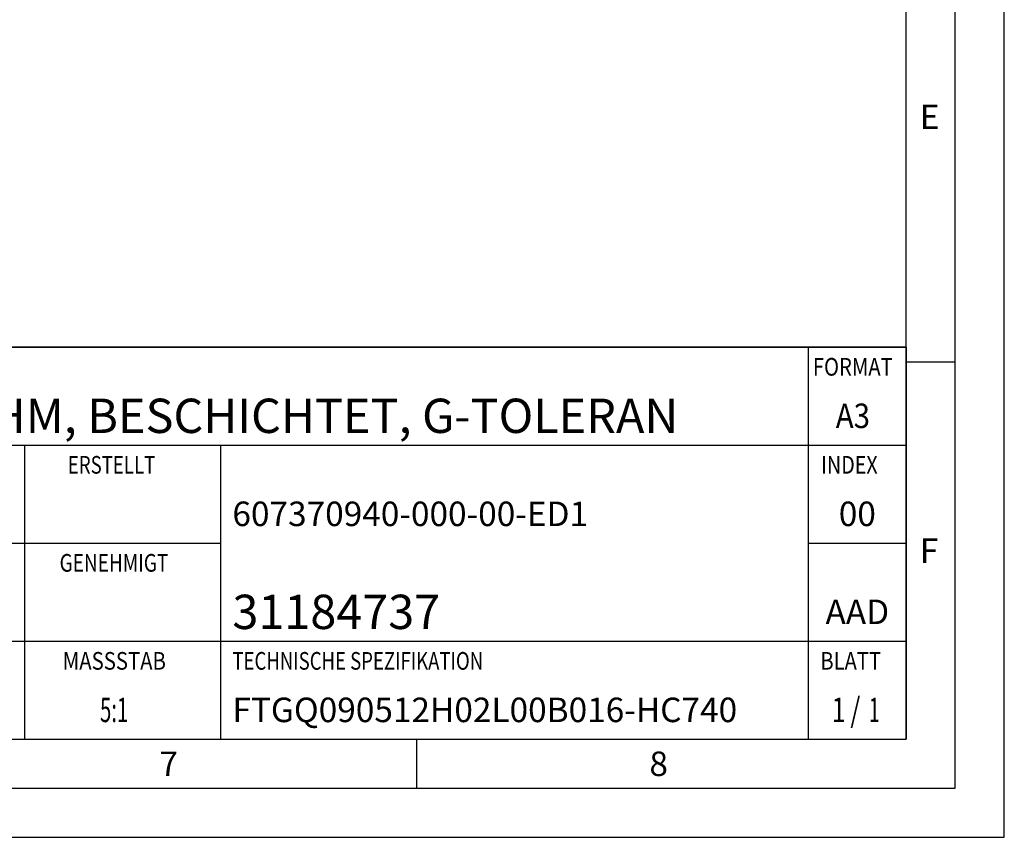
# Model space of a CAD drawing. Units: millimetres. Extents: x 0 to 420, y 0 to 297.
# Drawn here: x 320 to 420, y 0 to 83 of the extents above; entities that cross this region are included whole.
import ezdxf

# ---------------------------------------------------------------- set-up
doc = ezdxf.new("R2010")
doc.units = ezdxf.units.MM
doc.header["$LTSCALE"] = 23.1
doc.layers.get('0').update_dxf_attribs({"linetype": 'CONTINUOUS'})
doc.layers.add('607370940-000-00-ED1_FORMAT', color=7, linetype='CONTINUOUS')
doc.styles.get("Standard").update_dxf_attribs({"font": 'TXT.SHX', "width": 0.7})

# ---------------------------------------------------------------- blocks, each defined once
blk = doc.blocks.new('TITLEBLOCK_BL1', base_point=(315, 30))
at = {"layer": '607370940-000-00-ED1_FORMAT', "color": 7, "linetype": 'CONTINUOUS'}
for p, q in [((410, 50), (220, 50)), ((220, 40), (410, 40)), ((340, 40), (340, 10)), ((220, 20), (410, 20))]:
    blk.add_line(p, q, dxfattribs=at)
at = {"layer": '607370940-000-00-ED1_FORMAT', "color": 3, "linetype": 'CONTINUOUS'}
for p, q in [((400, 10), (400, 50)), ((320, 40), (320, 10)), ((300, 30), (340, 30)), ((400, 30), (410, 30))]:
    blk.add_line(p, q, dxfattribs=at)
at = {"layer": '607370940-000-00-ED1_FORMAT', "color": 2, "linetype": 'CONTINUOUS'}
for s, height, width, p in [('FORMAT', 1.8, 0.84127, (400.46, 47.1)), ('A3', 2.5, 0.880952, (402.8, 41.75)), ('ERSTELLT', 1.8, 0.77381, (324.43, 37.1)), ('INDEX', 1.8, 0.819048, (401.31, 37.1)), ('GENEHMIGT', 1.8, 0.791005, (323.59, 27.1)), ('MASSSTAB', 1.8, 0.845238, (323.91, 17.1)), ('TECHNISCHE SPEZIFIKATION', 1.8, 0.770833, (341.23, 17.1)), ('BLATT', 1.8, 0.838095, (401.23, 17.1)), ('5:1', 2.5, 0.611111, (327.71, 11.75)), ('1', 2.5, 0.761905, (402.38, 11.75)), ('/', 2.5, 0.761905, (404.29, 11.75)), ('1', 2.5, 0.571429, (406.19, 11.75))]:
    blk.add_text(s, height=height, dxfattribs=dict(at, width=width)).set_placement(p)

msp = doc.modelspace()

# ---------------------------------------------------------------- linework, layer by layer
at = {"layer": '607370940-000-00-ED1_FORMAT', "color": 3, "linetype": 'CONTINUOUS'}
for p, q in [((420, 0), (420, 297)), ((415, 5), (415, 292)), ((220, 50), (410, 50)), ((410, 50), (410, 10)), ((410, 48.5), (415, 48.5)), ((220, 10), (410, 10)), ((360, 10), (360, 5)), ((15, 5), (415, 5)), ((0, 0), (420, 0))]:
    msp.add_line(p, q, dxfattribs=at)
at = {"layer": '607370940-000-00-ED1_FORMAT', "color": 7, "linetype": 'CONTINUOUS'}
for p, q in [((410, 10), (410, 287)), ((20, 10), (410, 10))]:
    msp.add_line(p, q, dxfattribs=at)

# ---------------------------------------------------------------- block references
at = {"layer": '607370940-000-00-ED1_FORMAT', "color": 3, "linetype": 'CONTINUOUS'}
msp.add_blockref('TITLEBLOCK_BL1', (315, 30), dxfattribs=at)

# ---------------------------------------------------------------- texts
at = {"color": 2, "linetype": 'CONTINUOUS', "insert": (341.225, 14.25), "char_height": 2.5, "width": 74.375, "attachment_point": 1, "line_spacing_factor": 0.9}
msp.add_mtext('FTGQ090512H02L00B016-HC740', dxfattribs=at)
at = {"layer": '607370940-000-00-ED1_FORMAT', "color": 2, "linetype": 'CONTINUOUS', "char_height": 2.5, "line_spacing_factor": 0.9}
for s, insert, width, attachment_point in [('E', (411.369, 74.75), 3.392857, 1), ('607370940-000-00-ED1', (341.225, 34.25), 57.232143, 1), ('00', (405, 34.25), 5.892857, 2), ('F', (411.369, 30.5), 3.392857, 1), ('AAD', (405, 24.25), 9.821429, 2), ('7', (333.7798, 8.75), 3.660714, 1), ('8', (383.7798, 8.75), 3.660714, 1)]:
    msp.add_mtext(s, dxfattribs=dict(at, insert=insert, width=width, attachment_point=attachment_point))
at = {"layer": '607370940-000-00-ED1_FORMAT', "color": 7, "linetype": 'CONTINUOUS', "char_height": 3.5, "attachment_point": 1, "line_spacing_factor": 0.9}
for s, insert, width in [('TANGENTIAL-WENDESCHNEIDPLATTE AUS HM, BESCHICHTET, G-TOLERAN', (221.225, 44.75), 246.875), ('31184737', (341.225, 24.75), 30)]:
    msp.add_mtext(s, dxfattribs=dict(at, insert=insert, width=width))

doc.saveas('drawing.dxf')
